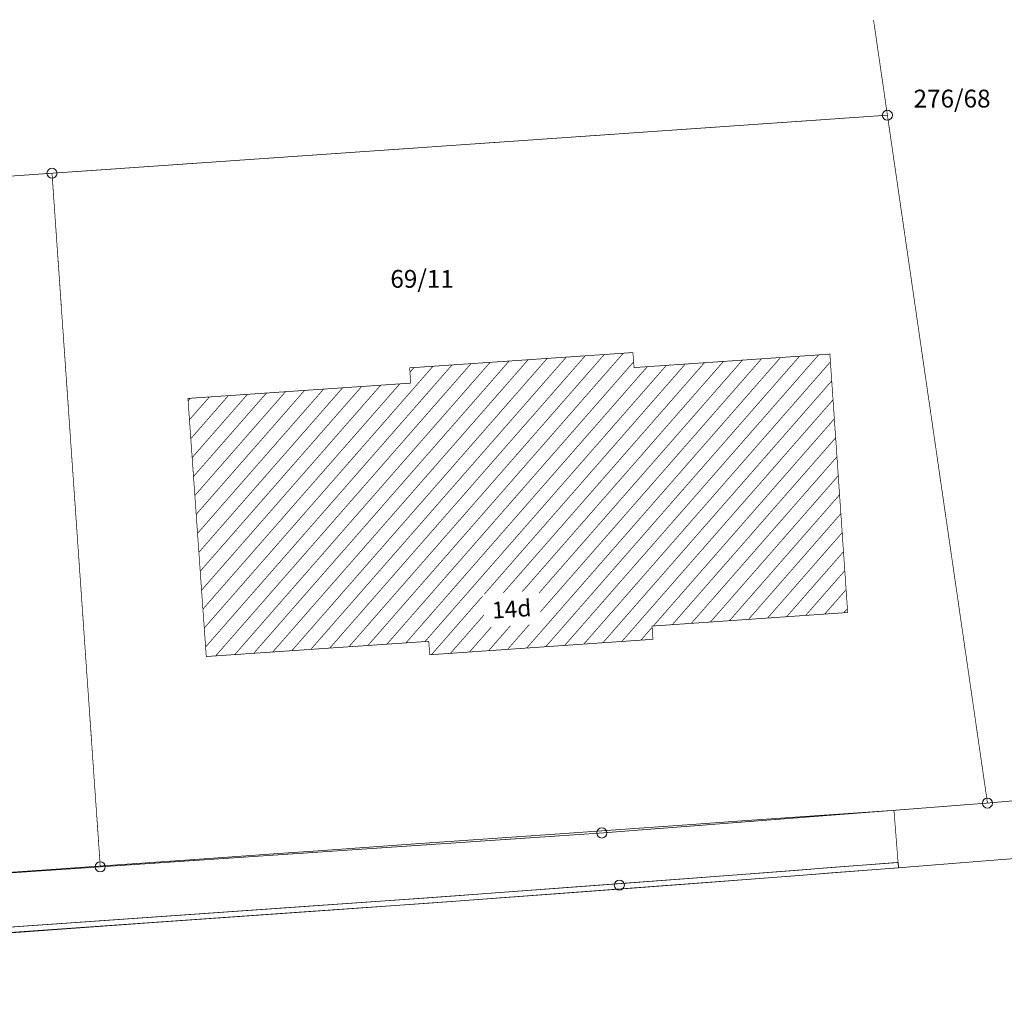
# Model space of a CAD drawing. Units: metres. Extents: x 32424928 to 32425201, y 5537042 to 5537188.
# Drawn here: x 32425127 to 32425163, y 5537152 to 5537188 of the extents above; entities that cross this region are included whole.
import ezdxf

# ---------------------------------------------------------------- set-up
doc = ezdxf.new("R2010")
doc.units = ezdxf.units.M
for name, color, linetype, lineweight in [('Borde', 7, 'Continuous', 20), ('Kataster', 7, 'Continuous', 20), ('neue Linien', 7, 'Continuous', 20), ('Topographie Kataster', 7, 'Continuous', 20)]:
    doc.layers.add(name, color=color, linetype=linetype, lineweight=lineweight)

msp = doc.modelspace()

# ---------------------------------------------------------------- linework, layer by layer
at = {"layer": 'Borde', "color": 7}
msp.add_lwpolyline([(32425098.786, 5537152.211), (32425136.839, 5537154.876), (32425139.329, 5537155.051), (32425141.819, 5537155.231), (32425142.669, 5537155.291), (32425144.309, 5537155.411), (32425146.802, 5537155.594), (32425149.291, 5537155.779), (32425151.782, 5537155.966), (32425154.269, 5537156.156), (32425155.562, 5537156.256), (32425156.759, 5537156.349), (32425159.249, 5537156.541), (32425159.234, 5537156.741), (32425156.744, 5537156.549), (32425155.547, 5537156.456), (32425154.254, 5537156.356), (32425151.766, 5537156.166), (32425149.102, 5537155.966), (32425146.786, 5537155.794), (32425144.297, 5537155.611), (32425142.654, 5537155.491), (32425141.806, 5537155.429), (32425139.314, 5537155.251), (32425136.824, 5537155.076), (32425099.416, 5537152.456)], dxfattribs=at)
at = {"layer": 'Kataster', "color": 7}
for points in [[(32425095.751, 5537188.014, 0.025, 0.025, 0), (32425096.297, 5537180.134, 0.025, 0.025, 0), (32425127.839, 5537182.326, 0.025, 0.025, 0)], [(32425127.839, 5537182.326, 0.025, 0.025, 0), (32425158.839, 5537184.481, 0.025, 0.025, 0), (32425158.324, 5537188.014, 0.025, 0.025, 0)], [(32425095.606, 5537161.769, 0.025, 0.025, 0), (32425100.594, 5537162.126, 0.025, 0.025, 0), (32425101.129, 5537154.651, 0.025, 0.025, 0), (32425129.631, 5537156.576, 0.025, 0.025, 0), (32425127.839, 5537182.326, 0.025, 0.025, 0), (32425096.297, 5537180.134, 0.025, 0.025, 0), (32425094.302, 5537179.994, 0.025, 0.025, 0), (32425095.606, 5537161.769, 0.025, 0.025, 0)], [(32425200.859, 5537161.801, 0.025, 0.025, 0), (32425170.189, 5537159.569, 0.025, 0.025, 0), (32425165.222, 5537159.179, 0.025, 0.025, 0), (32425162.552, 5537158.944, 0.025, 0.025, 0), (32425148.244, 5537157.834, 0.025, 0.025, 0), (32425129.631, 5537156.576, 0.025, 0.025, 0), (32425101.129, 5537154.651, 0.025, 0.025, 0), (32425086.499, 5537153.664, 0.025, 0.025, 0), (32425084.547, 5537153.509, 0.025, 0.025, 0), (32424997.604, 5537146.721, 0.025, 0.025, 0), (32424994.834, 5537146.504, 0.025, 0.025, 0), (32424991.829, 5537146.306, 0.025, 0.025, 0), (32424961.166, 5537144.301, 0.025, 0.025, 0), (32424945.927, 5537144.804, 0.025, 0.025, 0), (32424928.359, 5537146.874, 0.025, 0.025, 0)]]:
    msp.add_lwpolyline(points, format="xyseb", dxfattribs=at)
at = {"layer": 'Kataster', "color": 253}
for points in [[(32425158.454, 5537187.131, 0.025, 0.025, 0), (32425158.324, 5537188.014, 0.025, 0.025, 0)], [(32425158.454, 5537187.131, 0.025, 0.025, 0), (32425158.324, 5537188.014, 0.025, 0.025, 0)], [(32425158.631, 5537185.894, 0.025, 0.025, 0), (32425158.489, 5537186.884, 0.025, 0.025, 0)], [(32425158.631, 5537185.894, 0.025, 0.025, 0), (32425158.489, 5537186.884, 0.025, 0.025, 0)], [(32425158.812, 5537184.656, 0.025, 0.025, 0), (32425158.669, 5537185.646, 0.025, 0.025, 0)], [(32425158.812, 5537184.656, 0.025, 0.025, 0), (32425158.669, 5537185.646, 0.025, 0.025, 0)], [(32425154.027, 5537184.146, 0.025, 0.025, 0), (32425155.024, 5537184.216, 0.025, 0.025, 0)], [(32425154.027, 5537184.146, 0.025, 0.025, 0), (32425155.024, 5537184.216, 0.025, 0.025, 0)], [(32425155.159, 5537184.224, 0.025, 0.025, 0), (32425154.159, 5537184.156, 0.025, 0.025, 0)], [(32425155.159, 5537184.224, 0.025, 0.025, 0), (32425154.159, 5537184.156, 0.025, 0.025, 0)], [(32425155.274, 5537184.234, 0.025, 0.025, 0), (32425156.271, 5537184.301, 0.025, 0.025, 0)], [(32425155.274, 5537184.234, 0.025, 0.025, 0), (32425156.271, 5537184.301, 0.025, 0.025, 0)], [(32425156.404, 5537184.311, 0.025, 0.025, 0), (32425155.407, 5537184.241, 0.025, 0.025, 0)], [(32425156.404, 5537184.311, 0.025, 0.025, 0), (32425155.407, 5537184.241, 0.025, 0.025, 0)], [(32425156.521, 5537184.319, 0.025, 0.025, 0), (32425157.519, 5537184.389, 0.025, 0.025, 0)], [(32425156.521, 5537184.319, 0.025, 0.025, 0), (32425157.519, 5537184.389, 0.025, 0.025, 0)], [(32425157.652, 5537184.399, 0.025, 0.025, 0), (32425156.654, 5537184.329, 0.025, 0.025, 0)], [(32425157.652, 5537184.399, 0.025, 0.025, 0), (32425156.654, 5537184.329, 0.025, 0.025, 0)], [(32425157.769, 5537184.406, 0.025, 0.025, 0), (32425158.766, 5537184.476, 0.025, 0.025, 0)], [(32425157.769, 5537184.406, 0.025, 0.025, 0), (32425158.766, 5537184.476, 0.025, 0.025, 0)], [(32425158.847, 5537184.421, 0.025, 0.025, 0), (32425158.839, 5537184.481, 0.025, 0.025, 0), (32425157.902, 5537184.416, 0.025, 0.025, 0)], [(32425158.847, 5537184.421, 0.025, 0.025, 0), (32425158.839, 5537184.481, 0.025, 0.025, 0), (32425157.902, 5537184.416, 0.025, 0.025, 0)], [(32425159.027, 5537183.184, 0.025, 0.025, 0), (32425158.881, 5537184.174, 0.025, 0.025, 0)], [(32425159.027, 5537183.184, 0.025, 0.025, 0), (32425158.881, 5537184.174, 0.025, 0.025, 0)], [(32425148.924, 5537183.791, 0.025, 0.025, 0), (32425147.924, 5537183.721, 0.025, 0.025, 0)], [(32425148.924, 5537183.791, 0.025, 0.025, 0), (32425147.924, 5537183.721, 0.025, 0.025, 0)], [(32425149.039, 5537183.799, 0.025, 0.025, 0), (32425150.036, 5537183.869, 0.025, 0.025, 0)], [(32425149.039, 5537183.799, 0.025, 0.025, 0), (32425150.036, 5537183.869, 0.025, 0.025, 0)], [(32425150.169, 5537183.879, 0.025, 0.025, 0), (32425149.172, 5537183.809, 0.025, 0.025, 0)], [(32425150.169, 5537183.879, 0.025, 0.025, 0), (32425149.172, 5537183.809, 0.025, 0.025, 0)], [(32425150.286, 5537183.886, 0.025, 0.025, 0), (32425151.284, 5537183.956, 0.025, 0.025, 0)], [(32425150.286, 5537183.886, 0.025, 0.025, 0), (32425151.284, 5537183.956, 0.025, 0.025, 0)], [(32425151.416, 5537183.964, 0.025, 0.025, 0), (32425150.419, 5537183.896, 0.025, 0.025, 0)], [(32425151.416, 5537183.964, 0.025, 0.025, 0), (32425150.419, 5537183.896, 0.025, 0.025, 0)], [(32425151.534, 5537183.974, 0.025, 0.025, 0), (32425152.532, 5537184.041, 0.025, 0.025, 0)], [(32425151.534, 5537183.974, 0.025, 0.025, 0), (32425152.532, 5537184.041, 0.025, 0.025, 0)], [(32425152.664, 5537184.051, 0.025, 0.025, 0), (32425151.666, 5537183.981, 0.025, 0.025, 0)], [(32425152.664, 5537184.051, 0.025, 0.025, 0), (32425151.666, 5537183.981, 0.025, 0.025, 0)], [(32425152.779, 5537184.059, 0.025, 0.025, 0), (32425153.777, 5537184.129, 0.025, 0.025, 0)], [(32425152.779, 5537184.059, 0.025, 0.025, 0), (32425153.777, 5537184.129, 0.025, 0.025, 0)], [(32425153.911, 5537184.139, 0.025, 0.025, 0), (32425152.914, 5537184.069, 0.025, 0.025, 0)], [(32425153.911, 5537184.139, 0.025, 0.025, 0), (32425152.914, 5537184.069, 0.025, 0.025, 0)], [(32425142.804, 5537183.366, 0.025, 0.025, 0), (32425143.802, 5537183.436, 0.025, 0.025, 0)], [(32425142.804, 5537183.366, 0.025, 0.025, 0), (32425143.802, 5537183.436, 0.025, 0.025, 0)], [(32425143.934, 5537183.444, 0.025, 0.025, 0), (32425142.937, 5537183.376, 0.025, 0.025, 0)], [(32425143.934, 5537183.444, 0.025, 0.025, 0), (32425142.937, 5537183.376, 0.025, 0.025, 0)], [(32425144.052, 5537183.454, 0.025, 0.025, 0), (32425145.049, 5537183.521, 0.025, 0.025, 0)], [(32425144.052, 5537183.454, 0.025, 0.025, 0), (32425145.049, 5537183.521, 0.025, 0.025, 0)], [(32425145.181, 5537183.531, 0.025, 0.025, 0), (32425144.184, 5537183.461, 0.025, 0.025, 0)], [(32425145.181, 5537183.531, 0.025, 0.025, 0), (32425144.184, 5537183.461, 0.025, 0.025, 0)], [(32425145.299, 5537183.539, 0.025, 0.025, 0), (32425146.297, 5537183.609, 0.025, 0.025, 0)], [(32425145.299, 5537183.539, 0.025, 0.025, 0), (32425146.297, 5537183.609, 0.025, 0.025, 0)], [(32425146.429, 5537183.619, 0.025, 0.025, 0), (32425145.431, 5537183.549, 0.025, 0.025, 0)], [(32425146.429, 5537183.619, 0.025, 0.025, 0), (32425145.431, 5537183.549, 0.025, 0.025, 0)], [(32425146.544, 5537183.626, 0.025, 0.025, 0), (32425147.541, 5537183.696, 0.025, 0.025, 0)], [(32425146.544, 5537183.626, 0.025, 0.025, 0), (32425147.541, 5537183.696, 0.025, 0.025, 0)], [(32425147.677, 5537183.704, 0.025, 0.025, 0), (32425146.679, 5537183.636, 0.025, 0.025, 0)], [(32425147.677, 5537183.704, 0.025, 0.025, 0), (32425146.679, 5537183.636, 0.025, 0.025, 0)], [(32425147.791, 5537183.714, 0.025, 0.025, 0), (32425148.789, 5537183.781, 0.025, 0.025, 0)], [(32425147.791, 5537183.714, 0.025, 0.025, 0), (32425148.789, 5537183.781, 0.025, 0.025, 0)], [(32425137.817, 5537183.019, 0.025, 0.025, 0), (32425138.814, 5537183.089, 0.025, 0.025, 0)], [(32425137.817, 5537183.019, 0.025, 0.025, 0), (32425138.814, 5537183.089, 0.025, 0.025, 0)], [(32425138.946, 5537183.099, 0.025, 0.025, 0), (32425137.949, 5537183.029, 0.025, 0.025, 0)], [(32425138.946, 5537183.099, 0.025, 0.025, 0), (32425137.949, 5537183.029, 0.025, 0.025, 0)], [(32425139.064, 5537183.106, 0.025, 0.025, 0), (32425140.062, 5537183.176, 0.025, 0.025, 0)], [(32425139.064, 5537183.106, 0.025, 0.025, 0), (32425140.062, 5537183.176, 0.025, 0.025, 0)], [(32425140.194, 5537183.184, 0.025, 0.025, 0), (32425139.196, 5537183.116, 0.025, 0.025, 0)], [(32425140.194, 5537183.184, 0.025, 0.025, 0), (32425139.196, 5537183.116, 0.025, 0.025, 0)], [(32425140.309, 5537183.194, 0.025, 0.025, 0), (32425141.306, 5537183.261, 0.025, 0.025, 0)], [(32425140.309, 5537183.194, 0.025, 0.025, 0), (32425141.306, 5537183.261, 0.025, 0.025, 0)], [(32425141.442, 5537183.271, 0.025, 0.025, 0), (32425140.444, 5537183.201, 0.025, 0.025, 0)], [(32425141.442, 5537183.271, 0.025, 0.025, 0), (32425140.444, 5537183.201, 0.025, 0.025, 0)], [(32425141.556, 5537183.279, 0.025, 0.025, 0), (32425142.554, 5537183.349, 0.025, 0.025, 0)], [(32425141.556, 5537183.279, 0.025, 0.025, 0), (32425142.554, 5537183.349, 0.025, 0.025, 0)], [(32425142.689, 5537183.359, 0.025, 0.025, 0), (32425141.692, 5537183.289, 0.025, 0.025, 0)], [(32425142.689, 5537183.359, 0.025, 0.025, 0), (32425141.692, 5537183.289, 0.025, 0.025, 0)], [(32425132.829, 5537182.674, 0.025, 0.025, 0), (32425133.826, 5537182.741, 0.025, 0.025, 0)], [(32425132.829, 5537182.674, 0.025, 0.025, 0), (32425133.826, 5537182.741, 0.025, 0.025, 0)], [(32425133.959, 5537182.751, 0.025, 0.025, 0), (32425132.962, 5537182.681, 0.025, 0.025, 0)], [(32425133.959, 5537182.751, 0.025, 0.025, 0), (32425132.962, 5537182.681, 0.025, 0.025, 0)], [(32425134.074, 5537182.759, 0.025, 0.025, 0), (32425135.071, 5537182.829, 0.025, 0.025, 0)], [(32425134.074, 5537182.759, 0.025, 0.025, 0), (32425135.071, 5537182.829, 0.025, 0.025, 0)], [(32425135.207, 5537182.839, 0.025, 0.025, 0), (32425134.209, 5537182.769, 0.025, 0.025, 0)], [(32425135.207, 5537182.839, 0.025, 0.025, 0), (32425134.209, 5537182.769, 0.025, 0.025, 0)], [(32425135.321, 5537182.846, 0.025, 0.025, 0), (32425136.319, 5537182.916, 0.025, 0.025, 0)], [(32425135.321, 5537182.846, 0.025, 0.025, 0), (32425136.319, 5537182.916, 0.025, 0.025, 0)], [(32425136.454, 5537182.924, 0.025, 0.025, 0), (32425135.457, 5537182.856, 0.025, 0.025, 0)], [(32425136.454, 5537182.924, 0.025, 0.025, 0), (32425135.457, 5537182.856, 0.025, 0.025, 0)], [(32425136.569, 5537182.934, 0.025, 0.025, 0), (32425137.567, 5537183.001, 0.025, 0.025, 0)], [(32425136.569, 5537182.934, 0.025, 0.025, 0), (32425137.567, 5537183.001, 0.025, 0.025, 0)], [(32425137.699, 5537183.011, 0.025, 0.025, 0), (32425136.701, 5537182.941, 0.025, 0.025, 0)], [(32425137.699, 5537183.011, 0.025, 0.025, 0), (32425136.701, 5537182.941, 0.025, 0.025, 0)], [(32425159.207, 5537181.946, 0.025, 0.025, 0), (32425159.062, 5537182.936, 0.025, 0.025, 0)], [(32425159.207, 5537181.946, 0.025, 0.025, 0), (32425159.062, 5537182.936, 0.025, 0.025, 0)], [(32425127.839, 5537182.326, 0.025, 0.025, 0), (32425126.841, 5537182.256, 0.025, 0.025, 0)], [(32425127.839, 5537182.326, 0.025, 0.025, 0), (32425126.841, 5537182.256, 0.025, 0.025, 0)], [(32425127.722, 5537182.316, 0.025, 0.025, 0), (32425127.839, 5537182.326, 0.025, 0.025, 0), (32425128.837, 5537182.396, 0.025, 0.025, 0)], [(32425127.722, 5537182.316, 0.025, 0.025, 0), (32425127.839, 5537182.326, 0.025, 0.025, 0)], [(32425127.839, 5537182.326, 0.025, 0.025, 0), (32425128.837, 5537182.396, 0.025, 0.025, 0)], [(32425127.841, 5537182.314, 0.025, 0.025, 0), (32425127.839, 5537182.326, 0.025, 0.025, 0)], [(32425127.841, 5537182.314, 0.025, 0.025, 0), (32425127.839, 5537182.326, 0.025, 0.025, 0)], [(32425128.972, 5537182.404, 0.025, 0.025, 0), (32425127.974, 5537182.336, 0.025, 0.025, 0)], [(32425128.972, 5537182.404, 0.025, 0.025, 0), (32425127.974, 5537182.336, 0.025, 0.025, 0)], [(32425129.087, 5537182.411, 0.025, 0.025, 0), (32425130.084, 5537182.481, 0.025, 0.025, 0)], [(32425129.087, 5537182.411, 0.025, 0.025, 0), (32425130.084, 5537182.481, 0.025, 0.025, 0)], [(32425130.219, 5537182.491, 0.025, 0.025, 0), (32425129.222, 5537182.421, 0.025, 0.025, 0)], [(32425130.219, 5537182.491, 0.025, 0.025, 0), (32425129.222, 5537182.421, 0.025, 0.025, 0)], [(32425130.334, 5537182.499, 0.025, 0.025, 0), (32425131.332, 5537182.569, 0.025, 0.025, 0)], [(32425130.334, 5537182.499, 0.025, 0.025, 0), (32425131.332, 5537182.569, 0.025, 0.025, 0)], [(32425131.464, 5537182.579, 0.025, 0.025, 0), (32425130.466, 5537182.509, 0.025, 0.025, 0)], [(32425131.464, 5537182.579, 0.025, 0.025, 0), (32425130.466, 5537182.509, 0.025, 0.025, 0)], [(32425131.582, 5537182.586, 0.025, 0.025, 0), (32425132.579, 5537182.656, 0.025, 0.025, 0)], [(32425131.582, 5537182.586, 0.025, 0.025, 0), (32425132.579, 5537182.656, 0.025, 0.025, 0)], [(32425132.712, 5537182.664, 0.025, 0.025, 0), (32425131.714, 5537182.596, 0.025, 0.025, 0)], [(32425132.712, 5537182.664, 0.025, 0.025, 0), (32425131.714, 5537182.596, 0.025, 0.025, 0)], [(32425126.474, 5537182.231, 0.025, 0.025, 0), (32425127.472, 5537182.301, 0.025, 0.025, 0)], [(32425126.474, 5537182.231, 0.025, 0.025, 0), (32425127.472, 5537182.301, 0.025, 0.025, 0)], [(32425127.849, 5537182.209, 0.025, 0.025, 0), (32425127.916, 5537181.211, 0.025, 0.025, 0)], [(32425127.849, 5537182.209, 0.025, 0.025, 0), (32425127.916, 5537181.211, 0.025, 0.025, 0)], [(32425127.927, 5537181.066, 0.025, 0.025, 0), (32425127.859, 5537182.064, 0.025, 0.025, 0)], [(32425127.927, 5537181.066, 0.025, 0.025, 0), (32425127.859, 5537182.064, 0.025, 0.025, 0)], [(32425159.387, 5537180.709, 0.025, 0.025, 0), (32425159.242, 5537181.699, 0.025, 0.025, 0)], [(32425159.387, 5537180.709, 0.025, 0.025, 0), (32425159.242, 5537181.699, 0.025, 0.025, 0)], [(32425127.934, 5537180.964, 0.025, 0.025, 0), (32425128.004, 5537179.966, 0.025, 0.025, 0)], [(32425127.934, 5537180.964, 0.025, 0.025, 0), (32425128.004, 5537179.966, 0.025, 0.025, 0)], [(32425128.014, 5537179.819, 0.025, 0.025, 0), (32425127.944, 5537180.816, 0.025, 0.025, 0)], [(32425128.014, 5537179.819, 0.025, 0.025, 0), (32425127.944, 5537180.816, 0.025, 0.025, 0)], [(32425159.567, 5537179.474, 0.025, 0.025, 0), (32425159.422, 5537180.461, 0.025, 0.025, 0)], [(32425159.567, 5537179.474, 0.025, 0.025, 0), (32425159.422, 5537180.461, 0.025, 0.025, 0)], [(32425128.021, 5537179.716, 0.025, 0.025, 0), (32425128.091, 5537178.719, 0.025, 0.025, 0)], [(32425128.021, 5537179.716, 0.025, 0.025, 0), (32425128.091, 5537178.719, 0.025, 0.025, 0)], [(32425128.102, 5537178.574, 0.025, 0.025, 0), (32425128.032, 5537179.571, 0.025, 0.025, 0)], [(32425128.102, 5537178.574, 0.025, 0.025, 0), (32425128.032, 5537179.571, 0.025, 0.025, 0)], [(32425159.747, 5537178.236, 0.025, 0.025, 0), (32425159.602, 5537179.226, 0.025, 0.025, 0)], [(32425159.747, 5537178.236, 0.025, 0.025, 0), (32425159.602, 5537179.226, 0.025, 0.025, 0)], [(32425128.109, 5537178.469, 0.025, 0.025, 0), (32425128.177, 5537177.471, 0.025, 0.025, 0)], [(32425128.109, 5537178.469, 0.025, 0.025, 0), (32425128.177, 5537177.471, 0.025, 0.025, 0)], [(32425128.189, 5537177.326, 0.025, 0.025, 0), (32425128.119, 5537178.324, 0.025, 0.025, 0)], [(32425128.189, 5537177.326, 0.025, 0.025, 0), (32425128.119, 5537178.324, 0.025, 0.025, 0)], [(32425159.927, 5537176.999, 0.025, 0.025, 0), (32425159.782, 5537177.989, 0.025, 0.025, 0)], [(32425159.927, 5537176.999, 0.025, 0.025, 0), (32425159.782, 5537177.989, 0.025, 0.025, 0)], [(32425128.194, 5537177.221, 0.025, 0.025, 0), (32425128.264, 5537176.224, 0.025, 0.025, 0)], [(32425128.194, 5537177.221, 0.025, 0.025, 0), (32425128.264, 5537176.224, 0.025, 0.025, 0)], [(32425128.274, 5537176.079, 0.025, 0.025, 0), (32425128.204, 5537177.076, 0.025, 0.025, 0)], [(32425128.274, 5537176.079, 0.025, 0.025, 0), (32425128.204, 5537177.076, 0.025, 0.025, 0)], [(32425160.106, 5537175.761, 0.025, 0.025, 0), (32425159.962, 5537176.751, 0.025, 0.025, 0)], [(32425160.106, 5537175.761, 0.025, 0.025, 0), (32425159.962, 5537176.751, 0.025, 0.025, 0)], [(32425128.282, 5537175.974, 0.025, 0.025, 0), (32425128.352, 5537174.976, 0.025, 0.025, 0)], [(32425128.282, 5537175.974, 0.025, 0.025, 0), (32425128.352, 5537174.976, 0.025, 0.025, 0)], [(32425128.361, 5537174.831, 0.025, 0.025, 0), (32425128.291, 5537175.829, 0.025, 0.025, 0)], [(32425128.361, 5537174.831, 0.025, 0.025, 0), (32425128.291, 5537175.829, 0.025, 0.025, 0)], [(32425160.286, 5537174.524, 0.025, 0.025, 0), (32425160.141, 5537175.514, 0.025, 0.025, 0)], [(32425160.286, 5537174.524, 0.025, 0.025, 0), (32425160.141, 5537175.514, 0.025, 0.025, 0)], [(32425128.369, 5537174.729, 0.025, 0.025, 0), (32425128.439, 5537173.731, 0.025, 0.025, 0)], [(32425128.369, 5537174.729, 0.025, 0.025, 0), (32425128.439, 5537173.731, 0.025, 0.025, 0)], [(32425128.449, 5537173.584, 0.025, 0.025, 0), (32425128.379, 5537174.584, 0.025, 0.025, 0)], [(32425128.449, 5537173.584, 0.025, 0.025, 0), (32425128.379, 5537174.584, 0.025, 0.025, 0)], [(32425160.466, 5537173.289, 0.025, 0.025, 0), (32425160.321, 5537174.276, 0.025, 0.025, 0)], [(32425160.466, 5537173.289, 0.025, 0.025, 0), (32425160.321, 5537174.276, 0.025, 0.025, 0)], [(32425128.454, 5537173.481, 0.025, 0.025, 0), (32425128.524, 5537172.484, 0.025, 0.025, 0)], [(32425128.454, 5537173.481, 0.025, 0.025, 0), (32425128.524, 5537172.484, 0.025, 0.025, 0)], [(32425128.534, 5537172.339, 0.025, 0.025, 0), (32425128.466, 5537173.336, 0.025, 0.025, 0)], [(32425128.534, 5537172.339, 0.025, 0.025, 0), (32425128.466, 5537173.336, 0.025, 0.025, 0)], [(32425160.646, 5537172.051, 0.025, 0.025, 0), (32425160.501, 5537173.041, 0.025, 0.025, 0)], [(32425160.646, 5537172.051, 0.025, 0.025, 0), (32425160.501, 5537173.041, 0.025, 0.025, 0)], [(32425128.541, 5537172.234, 0.025, 0.025, 0), (32425128.611, 5537171.236, 0.025, 0.025, 0)], [(32425128.541, 5537172.234, 0.025, 0.025, 0), (32425128.611, 5537171.236, 0.025, 0.025, 0)], [(32425128.622, 5537171.091, 0.025, 0.025, 0), (32425128.552, 5537172.089, 0.025, 0.025, 0)], [(32425128.622, 5537171.091, 0.025, 0.025, 0), (32425128.552, 5537172.089, 0.025, 0.025, 0)], [(32425160.824, 5537170.814, 0.025, 0.025, 0), (32425160.681, 5537171.804, 0.025, 0.025, 0)], [(32425160.824, 5537170.814, 0.025, 0.025, 0), (32425160.681, 5537171.804, 0.025, 0.025, 0)], [(32425128.629, 5537170.986, 0.025, 0.025, 0), (32425128.699, 5537169.989, 0.025, 0.025, 0)], [(32425128.629, 5537170.986, 0.025, 0.025, 0), (32425128.699, 5537169.989, 0.025, 0.025, 0)], [(32425128.709, 5537169.844, 0.025, 0.025, 0), (32425128.639, 5537170.841, 0.025, 0.025, 0)], [(32425128.709, 5537169.844, 0.025, 0.025, 0), (32425128.639, 5537170.841, 0.025, 0.025, 0)], [(32425161.004, 5537169.576, 0.025, 0.025, 0), (32425160.861, 5537170.566, 0.025, 0.025, 0)], [(32425161.004, 5537169.576, 0.025, 0.025, 0), (32425160.861, 5537170.566, 0.025, 0.025, 0)], [(32425128.716, 5537169.739, 0.025, 0.025, 0), (32425128.784, 5537168.741, 0.025, 0.025, 0)], [(32425128.716, 5537169.739, 0.025, 0.025, 0), (32425128.784, 5537168.741, 0.025, 0.025, 0)], [(32425128.794, 5537168.596, 0.025, 0.025, 0), (32425128.727, 5537169.594, 0.025, 0.025, 0)], [(32425128.794, 5537168.596, 0.025, 0.025, 0), (32425128.727, 5537169.594, 0.025, 0.025, 0)], [(32425161.184, 5537168.339, 0.025, 0.025, 0), (32425161.041, 5537169.329, 0.025, 0.025, 0)], [(32425161.184, 5537168.339, 0.025, 0.025, 0), (32425161.041, 5537169.329, 0.025, 0.025, 0)], [(32425128.802, 5537168.494, 0.025, 0.025, 0), (32425128.872, 5537167.496, 0.025, 0.025, 0)], [(32425128.802, 5537168.494, 0.025, 0.025, 0), (32425128.872, 5537167.496, 0.025, 0.025, 0)], [(32425128.881, 5537167.349, 0.025, 0.025, 0), (32425128.812, 5537168.349, 0.025, 0.025, 0)], [(32425128.881, 5537167.349, 0.025, 0.025, 0), (32425128.812, 5537168.349, 0.025, 0.025, 0)], [(32425161.364, 5537167.104, 0.025, 0.025, 0), (32425161.222, 5537168.091, 0.025, 0.025, 0)], [(32425161.364, 5537167.104, 0.025, 0.025, 0), (32425161.222, 5537168.091, 0.025, 0.025, 0)], [(32425128.889, 5537167.246, 0.025, 0.025, 0), (32425128.959, 5537166.249, 0.025, 0.025, 0)], [(32425128.889, 5537167.246, 0.025, 0.025, 0), (32425128.959, 5537166.249, 0.025, 0.025, 0)], [(32425128.969, 5537166.104, 0.025, 0.025, 0), (32425128.899, 5537167.101, 0.025, 0.025, 0)], [(32425128.969, 5537166.104, 0.025, 0.025, 0), (32425128.899, 5537167.101, 0.025, 0.025, 0)], [(32425161.544, 5537165.866, 0.025, 0.025, 0), (32425161.402, 5537166.856, 0.025, 0.025, 0)], [(32425161.544, 5537165.866, 0.025, 0.025, 0), (32425161.402, 5537166.856, 0.025, 0.025, 0)], [(32425128.977, 5537165.999, 0.025, 0.025, 0), (32425129.044, 5537165.001, 0.025, 0.025, 0)], [(32425128.977, 5537165.999, 0.025, 0.025, 0), (32425129.044, 5537165.001, 0.025, 0.025, 0)], [(32425129.054, 5537164.856, 0.025, 0.025, 0), (32425128.986, 5537165.854, 0.025, 0.025, 0)], [(32425129.054, 5537164.856, 0.025, 0.025, 0), (32425128.986, 5537165.854, 0.025, 0.025, 0)], [(32425161.724, 5537164.629, 0.025, 0.025, 0), (32425161.582, 5537165.619, 0.025, 0.025, 0)], [(32425161.724, 5537164.629, 0.025, 0.025, 0), (32425161.582, 5537165.619, 0.025, 0.025, 0)], [(32425129.062, 5537164.751, 0.025, 0.025, 0), (32425129.131, 5537163.754, 0.025, 0.025, 0)], [(32425129.062, 5537164.751, 0.025, 0.025, 0), (32425129.131, 5537163.754, 0.025, 0.025, 0)], [(32425129.141, 5537163.609, 0.025, 0.025, 0), (32425129.071, 5537164.606, 0.025, 0.025, 0)], [(32425129.141, 5537163.609, 0.025, 0.025, 0), (32425129.071, 5537164.606, 0.025, 0.025, 0)], [(32425161.904, 5537163.391, 0.025, 0.025, 0), (32425161.762, 5537164.381, 0.025, 0.025, 0)], [(32425161.904, 5537163.391, 0.025, 0.025, 0), (32425161.762, 5537164.381, 0.025, 0.025, 0)], [(32425129.149, 5537163.504, 0.025, 0.025, 0), (32425129.219, 5537162.506, 0.025, 0.025, 0)], [(32425129.149, 5537163.504, 0.025, 0.025, 0), (32425129.219, 5537162.506, 0.025, 0.025, 0)], [(32425129.229, 5537162.361, 0.025, 0.025, 0), (32425129.159, 5537163.359, 0.025, 0.025, 0)], [(32425129.229, 5537162.361, 0.025, 0.025, 0), (32425129.159, 5537163.359, 0.025, 0.025, 0)], [(32425162.084, 5537162.154, 0.025, 0.025, 0), (32425161.942, 5537163.144, 0.025, 0.025, 0)], [(32425162.084, 5537162.154, 0.025, 0.025, 0), (32425161.942, 5537163.144, 0.025, 0.025, 0)], [(32425129.236, 5537162.259, 0.025, 0.025, 0), (32425129.304, 5537161.261, 0.025, 0.025, 0)], [(32425129.236, 5537162.259, 0.025, 0.025, 0), (32425129.304, 5537161.261, 0.025, 0.025, 0)], [(32425129.317, 5537161.116, 0.025, 0.025, 0), (32425129.247, 5537162.114, 0.025, 0.025, 0)], [(32425129.317, 5537161.116, 0.025, 0.025, 0), (32425129.247, 5537162.114, 0.025, 0.025, 0)], [(32425162.264, 5537160.919, 0.025, 0.025, 0), (32425162.119, 5537161.906, 0.025, 0.025, 0)], [(32425162.264, 5537160.919, 0.025, 0.025, 0), (32425162.119, 5537161.906, 0.025, 0.025, 0)], [(32425200.859, 5537161.801, 0.025, 0.025, 0), (32425170.189, 5537159.569, 0.025, 0.025, 0), (32425165.222, 5537159.179, 0.025, 0.025, 0), (32425162.552, 5537158.944, 0.025, 0.025, 0), (32425148.244, 5537157.834, 0.025, 0.025, 0), (32425129.631, 5537156.576, 0.025, 0.025, 0), (32425101.129, 5537154.651, 0.025, 0.025, 0), (32425086.499, 5537153.664, 0.025, 0.025, 0), (32425084.547, 5537153.509, 0.025, 0.025, 0), (32424997.604, 5537146.721, 0.025, 0.025, 0), (32424994.834, 5537146.504, 0.025, 0.025, 0), (32424991.829, 5537146.306, 0.025, 0.025, 0)], [(32425129.321, 5537161.011, 0.025, 0.025, 0), (32425129.391, 5537160.014, 0.025, 0.025, 0)], [(32425129.321, 5537161.011, 0.025, 0.025, 0), (32425129.391, 5537160.014, 0.025, 0.025, 0)], [(32425129.402, 5537159.869, 0.025, 0.025, 0), (32425129.332, 5537160.866, 0.025, 0.025, 0)], [(32425129.402, 5537159.869, 0.025, 0.025, 0), (32425129.332, 5537160.866, 0.025, 0.025, 0)], [(32425162.444, 5537159.681, 0.025, 0.025, 0), (32425162.299, 5537160.671, 0.025, 0.025, 0)], [(32425162.444, 5537159.681, 0.025, 0.025, 0), (32425162.299, 5537160.671, 0.025, 0.025, 0)], [(32425129.409, 5537159.764, 0.025, 0.025, 0), (32425129.479, 5537158.766, 0.025, 0.025, 0)], [(32425129.409, 5537159.764, 0.025, 0.025, 0), (32425129.479, 5537158.766, 0.025, 0.025, 0)], [(32425129.489, 5537158.621, 0.025, 0.025, 0), (32425129.419, 5537159.619, 0.025, 0.025, 0)], [(32425129.489, 5537158.621, 0.025, 0.025, 0), (32425129.419, 5537159.619, 0.025, 0.025, 0)], [(32425162.047, 5537158.904, 0.025, 0.025, 0), (32425162.552, 5537158.944, 0.025, 0.025, 0), (32425162.479, 5537159.434, 0.025, 0.025, 0)], [(32425162.047, 5537158.904, 0.025, 0.025, 0), (32425162.552, 5537158.944, 0.025, 0.025, 0), (32425162.479, 5537159.434, 0.025, 0.025, 0)], [(32425157.062, 5537158.519, 0.025, 0.025, 0), (32425158.059, 5537158.596, 0.025, 0.025, 0)], [(32425157.062, 5537158.519, 0.025, 0.025, 0), (32425158.059, 5537158.596, 0.025, 0.025, 0)], [(32425158.309, 5537158.614, 0.025, 0.025, 0), (32425159.306, 5537158.691, 0.025, 0.025, 0)], [(32425158.309, 5537158.614, 0.025, 0.025, 0), (32425159.306, 5537158.691, 0.025, 0.025, 0)], [(32425159.554, 5537158.711, 0.025, 0.025, 0), (32425160.552, 5537158.789, 0.025, 0.025, 0)], [(32425159.554, 5537158.711, 0.025, 0.025, 0), (32425160.552, 5537158.789, 0.025, 0.025, 0)], [(32425160.802, 5537158.809, 0.025, 0.025, 0), (32425161.799, 5537158.886, 0.025, 0.025, 0)], [(32425160.802, 5537158.809, 0.025, 0.025, 0), (32425161.799, 5537158.886, 0.025, 0.025, 0)], [(32425129.497, 5537158.516, 0.025, 0.025, 0), (32425129.567, 5537157.519, 0.025, 0.025, 0)], [(32425129.497, 5537158.516, 0.025, 0.025, 0), (32425129.567, 5537157.519, 0.025, 0.025, 0)], [(32425129.576, 5537157.374, 0.025, 0.025, 0), (32425129.506, 5537158.371, 0.025, 0.025, 0)], [(32425129.576, 5537157.374, 0.025, 0.025, 0), (32425129.506, 5537158.371, 0.025, 0.025, 0)], [(32425153.324, 5537158.229, 0.025, 0.025, 0), (32425154.321, 5537158.306, 0.025, 0.025, 0)], [(32425153.324, 5537158.229, 0.025, 0.025, 0), (32425154.321, 5537158.306, 0.025, 0.025, 0)], [(32425154.569, 5537158.324, 0.025, 0.025, 0), (32425155.567, 5537158.401, 0.025, 0.025, 0)], [(32425154.569, 5537158.324, 0.025, 0.025, 0), (32425155.567, 5537158.401, 0.025, 0.025, 0)], [(32425155.817, 5537158.421, 0.025, 0.025, 0), (32425156.814, 5537158.499, 0.025, 0.025, 0)], [(32425155.817, 5537158.421, 0.025, 0.025, 0), (32425156.814, 5537158.499, 0.025, 0.025, 0)], [(32425148.339, 5537157.841, 0.025, 0.025, 0), (32425149.337, 5537157.919, 0.025, 0.025, 0)], [(32425148.339, 5537157.841, 0.025, 0.025, 0), (32425149.337, 5537157.919, 0.025, 0.025, 0)], [(32425149.584, 5537157.939, 0.025, 0.025, 0), (32425150.582, 5537158.016, 0.025, 0.025, 0)], [(32425149.584, 5537157.939, 0.025, 0.025, 0), (32425150.582, 5537158.016, 0.025, 0.025, 0)], [(32425150.832, 5537158.034, 0.025, 0.025, 0), (32425151.829, 5537158.111, 0.025, 0.025, 0)], [(32425150.832, 5537158.034, 0.025, 0.025, 0), (32425151.829, 5537158.111, 0.025, 0.025, 0)], [(32425152.076, 5537158.131, 0.025, 0.025, 0), (32425153.074, 5537158.209, 0.025, 0.025, 0)], [(32425152.076, 5537158.131, 0.025, 0.025, 0), (32425153.074, 5537158.209, 0.025, 0.025, 0)], [(32425142.102, 5537157.419, 0.025, 0.025, 0), (32425143.102, 5537157.486, 0.025, 0.025, 0)], [(32425142.102, 5537157.419, 0.025, 0.025, 0), (32425143.102, 5537157.486, 0.025, 0.025, 0)], [(32425143.349, 5537157.504, 0.025, 0.025, 0), (32425144.347, 5537157.571, 0.025, 0.025, 0)], [(32425143.349, 5537157.504, 0.025, 0.025, 0), (32425144.347, 5537157.571, 0.025, 0.025, 0)], [(32425144.597, 5537157.586, 0.025, 0.025, 0), (32425145.594, 5537157.654, 0.025, 0.025, 0)], [(32425144.597, 5537157.586, 0.025, 0.025, 0), (32425145.594, 5537157.654, 0.025, 0.025, 0)], [(32425145.844, 5537157.671, 0.025, 0.025, 0), (32425146.841, 5537157.739, 0.025, 0.025, 0)], [(32425145.844, 5537157.671, 0.025, 0.025, 0), (32425146.841, 5537157.739, 0.025, 0.025, 0)], [(32425147.091, 5537157.756, 0.025, 0.025, 0), (32425148.089, 5537157.824, 0.025, 0.025, 0)], [(32425147.091, 5537157.756, 0.025, 0.025, 0), (32425148.089, 5537157.824, 0.025, 0.025, 0)], [(32425129.181, 5537156.546, 0.025, 0.025, 0), (32425129.631, 5537156.576, 0.025, 0.025, 0), (32425129.594, 5537157.124, 0.025, 0.025, 0)], [(32425129.181, 5537156.546, 0.025, 0.025, 0), (32425129.631, 5537156.576, 0.025, 0.025, 0), (32425129.594, 5537157.124, 0.025, 0.025, 0)], [(32425129.584, 5537157.271, 0.025, 0.025, 0), (32425129.631, 5537156.576, 0.025, 0.025, 0), (32425130.629, 5537156.644, 0.025, 0.025, 0)], [(32425129.584, 5537157.271, 0.025, 0.025, 0), (32425129.631, 5537156.576, 0.025, 0.025, 0)], [(32425137.114, 5537157.081, 0.025, 0.025, 0), (32425138.111, 5537157.149, 0.025, 0.025, 0)], [(32425137.114, 5537157.081, 0.025, 0.025, 0), (32425138.111, 5537157.149, 0.025, 0.025, 0)], [(32425138.361, 5537157.166, 0.025, 0.025, 0), (32425139.359, 5537157.234, 0.025, 0.025, 0)], [(32425138.361, 5537157.166, 0.025, 0.025, 0), (32425139.359, 5537157.234, 0.025, 0.025, 0)], [(32425139.609, 5537157.251, 0.025, 0.025, 0), (32425140.606, 5537157.319, 0.025, 0.025, 0)], [(32425139.609, 5537157.251, 0.025, 0.025, 0), (32425140.606, 5537157.319, 0.025, 0.025, 0)], [(32425140.856, 5537157.334, 0.025, 0.025, 0), (32425141.854, 5537157.401, 0.025, 0.025, 0)], [(32425140.856, 5537157.334, 0.025, 0.025, 0), (32425141.854, 5537157.401, 0.025, 0.025, 0)], [(32425132.126, 5537156.746, 0.025, 0.025, 0), (32425133.124, 5537156.814, 0.025, 0.025, 0)], [(32425132.126, 5537156.746, 0.025, 0.025, 0), (32425133.124, 5537156.814, 0.025, 0.025, 0)], [(32425133.372, 5537156.829, 0.025, 0.025, 0), (32425134.369, 5537156.896, 0.025, 0.025, 0)], [(32425133.372, 5537156.829, 0.025, 0.025, 0), (32425134.369, 5537156.896, 0.025, 0.025, 0)], [(32425134.619, 5537156.914, 0.025, 0.025, 0), (32425135.617, 5537156.981, 0.025, 0.025, 0)], [(32425134.619, 5537156.914, 0.025, 0.025, 0), (32425135.617, 5537156.981, 0.025, 0.025, 0)], [(32425135.867, 5537156.999, 0.025, 0.025, 0), (32425136.864, 5537157.066, 0.025, 0.025, 0)], [(32425135.867, 5537156.999, 0.025, 0.025, 0), (32425136.864, 5537157.066, 0.025, 0.025, 0)], [(32425126.687, 5537156.379, 0.025, 0.025, 0), (32425127.684, 5537156.446, 0.025, 0.025, 0)], [(32425126.687, 5537156.379, 0.025, 0.025, 0), (32425127.684, 5537156.446, 0.025, 0.025, 0)], [(32425127.934, 5537156.461, 0.025, 0.025, 0), (32425128.931, 5537156.529, 0.025, 0.025, 0)], [(32425127.934, 5537156.461, 0.025, 0.025, 0), (32425128.931, 5537156.529, 0.025, 0.025, 0)], [(32425129.631, 5537156.576, 0.025, 0.025, 0), (32425130.629, 5537156.644, 0.025, 0.025, 0)], [(32425130.879, 5537156.661, 0.025, 0.025, 0), (32425131.876, 5537156.729, 0.025, 0.025, 0)], [(32425130.879, 5537156.661, 0.025, 0.025, 0), (32425131.876, 5537156.729, 0.025, 0.025, 0)]]:
    msp.add_lwpolyline(points, format="xyseb", dxfattribs=at)
for centre in [(32425158.837, 5537184.479), (32425127.839, 5537182.324), (32425162.549, 5537158.944), (32425148.244, 5537157.834), (32425129.629, 5537156.576), (32425148.891, 5537155.896)]:
    msp.add_circle(centre, 0.187, dxfattribs=at)
at = {"layer": 'neue Linien', "color": 7}
for points in [[(32425159.082, 5537158.674, 0.025, 0.025, 0), (32425153.444, 5537158.284, 0.025, 0.025, 0), (32425151.614, 5537158.151, 0.025, 0.025, 0), (32425148.914, 5537157.961, 0.025, 0.025, 0), (32425146.637, 5537157.799, 0.025, 0.025, 0), (32425144.149, 5537157.626, 0.025, 0.025, 0), (32425141.329, 5537157.431, 0.025, 0.025, 0), (32425139.431, 5537157.294, 0.025, 0.025, 0), (32425137.646, 5537157.166, 0.025, 0.025, 0), (32425136.166, 5537157.066, 0.025, 0.025, 0), (32425133.634, 5537156.884, 0.025, 0.025, 0), (32425131.472, 5537156.734, 0.025, 0.025, 0), (32425129.909, 5537156.626, 0.025, 0.025, 0), (32425127.859, 5537156.481, 0.025, 0.025, 0), (32425125.527, 5537156.319, 0.025, 0.025, 0)], [(32425159.249, 5537156.541, 0.025, 0.025, 0), (32425159.234, 5537156.741, 0.025, 0.025, 0), (32425159.082, 5537158.674, 0.025, 0.025, 0)], [(32425159.249, 5537156.541, 0.025, 0.025, 0), (32425165.981, 5537157.079, 0.025, 0.025, 0)], [(32425089.164, 5537151.481, 0.025, 0.025, 0), (32425092.664, 5537151.764, 0.025, 0.025, 0), (32425095.454, 5537151.976, 0.025, 0.025, 0), (32425096.152, 5537152.026, 0.025, 0.025, 0), (32425097.544, 5537152.129, 0.025, 0.025, 0), (32425098.786, 5537152.211, 0.025, 0.025, 0), (32425117.494, 5537153.484, 0.025, 0.025, 0), (32425131.349, 5537154.491, 0.025, 0.025, 0), (32425136.839, 5537154.876, 0.025, 0.025, 0), (32425139.329, 5537155.051, 0.025, 0.025, 0), (32425141.819, 5537155.231, 0.025, 0.025, 0), (32425142.669, 5537155.291, 0.025, 0.025, 0), (32425144.309, 5537155.411, 0.025, 0.025, 0), (32425146.802, 5537155.594, 0.025, 0.025, 0), (32425149.291, 5537155.779, 0.025, 0.025, 0), (32425151.782, 5537155.966, 0.025, 0.025, 0), (32425154.269, 5537156.156, 0.025, 0.025, 0), (32425155.562, 5537156.256, 0.025, 0.025, 0), (32425156.759, 5537156.349, 0.025, 0.025, 0), (32425159.249, 5537156.541, 0.025, 0.025, 0)], [(32425099.416, 5537152.456, 0.025, 0.025, 0), (32425136.824, 5537155.076, 0.025, 0.025, 0), (32425139.314, 5537155.251, 0.025, 0.025, 0), (32425141.806, 5537155.429, 0.025, 0.025, 0), (32425142.654, 5537155.491, 0.025, 0.025, 0), (32425144.297, 5537155.611, 0.025, 0.025, 0), (32425146.786, 5537155.794, 0.025, 0.025, 0), (32425149.102, 5537155.966, 0.025, 0.025, 0), (32425151.766, 5537156.166, 0.025, 0.025, 0), (32425154.254, 5537156.356, 0.025, 0.025, 0), (32425155.547, 5537156.456, 0.025, 0.025, 0), (32425156.744, 5537156.549, 0.025, 0.025, 0), (32425159.234, 5537156.741, 0.025, 0.025, 0)]]:
    msp.add_lwpolyline(points, format="xyseb", dxfattribs=at)
at = {"layer": 'Topographie Kataster', "color": 253}
for points in [[(32425132.884, 5537173.966, 0.025, 0.025, 0), (32425133.564, 5537164.384, 0.025, 0.025, 0), (32425141.819, 5537164.949, 0.025, 0.025, 0), (32425141.854, 5537164.449, 0.025, 0.025, 0), (32425150.139, 5537165.024, 0.025, 0.025, 0), (32425150.104, 5537165.514, 0.025, 0.025, 0), (32425157.364, 5537166.019, 0.025, 0.025, 0), (32425156.704, 5537175.611, 0.025, 0.025, 0), (32425149.437, 5537175.111, 0.025, 0.025, 0), (32425149.396, 5537175.669, 0.025, 0.025, 0), (32425141.111, 5537175.101, 0.025, 0.025, 0), (32425141.149, 5537174.534, 0.025, 0.025, 0), (32425132.884, 5537173.966, 0.025, 0.025, 0)], [(32425145.509, 5537175.404, 0.025, 0.025, 0), (32425136.032, 5537164.554, 0.025, 0.025, 0)], [(32425136.739, 5537164.601, 0.025, 0.025, 0), (32425146.214, 5537175.451, 0.025, 0.025, 0)], [(32425146.922, 5537175.499, 0.025, 0.025, 0), (32425137.444, 5537164.649, 0.025, 0.025, 0)], [(32425138.149, 5537164.699, 0.025, 0.025, 0), (32425147.626, 5537175.549, 0.025, 0.025, 0)], [(32425148.332, 5537175.596, 0.025, 0.025, 0), (32425138.856, 5537164.746, 0.025, 0.025, 0)], [(32425139.562, 5537164.794, 0.025, 0.025, 0), (32425149.039, 5537175.646, 0.025, 0.025, 0)], [(32425153.462, 5537175.389, 0.025, 0.025, 0), (32425144.041, 5537164.601, 0.025, 0.025, 0)], [(32425144.747, 5537164.651, 0.025, 0.025, 0), (32425154.166, 5537175.436, 0.025, 0.025, 0)], [(32425154.874, 5537175.486, 0.025, 0.025, 0), (32425145.454, 5537164.699, 0.025, 0.025, 0)], [(32425146.161, 5537164.749, 0.025, 0.025, 0), (32425155.579, 5537175.534, 0.025, 0.025, 0)], [(32425156.286, 5537175.581, 0.025, 0.025, 0), (32425146.867, 5537164.799, 0.025, 0.025, 0)], [(32425133.489, 5537165.441, 0.025, 0.025, 0), (32425141.977, 5537175.161, 0.025, 0.025, 0)], [(32425142.684, 5537175.209, 0.025, 0.025, 0), (32425133.539, 5537164.739, 0.025, 0.025, 0)], [(32425133.914, 5537164.409, 0.025, 0.025, 0), (32425143.389, 5537175.259, 0.025, 0.025, 0)], [(32425144.097, 5537175.306, 0.025, 0.025, 0), (32425134.622, 5537164.456, 0.025, 0.025, 0)], [(32425135.326, 5537164.506, 0.025, 0.025, 0), (32425144.802, 5537175.354, 0.025, 0.025, 0)], [(32425149.422, 5537175.324, 0.025, 0.025, 0), (32425140.269, 5537164.844, 0.025, 0.025, 0)], [(32425140.974, 5537164.891, 0.025, 0.025, 0), (32425149.931, 5537175.146, 0.025, 0.025, 0)], [(32425141.122, 5537174.941, 0.025, 0.025, 0), (32425141.271, 5537175.114, 0.025, 0.025, 0)], [(32425150.637, 5537175.194, 0.025, 0.025, 0), (32425141.679, 5537164.939, 0.025, 0.025, 0)], [(32425141.922, 5537164.454, 0.025, 0.025, 0), (32425151.341, 5537175.244, 0.025, 0.025, 0)], [(32425152.049, 5537175.291, 0.025, 0.025, 0), (32425142.626, 5537164.504, 0.025, 0.025, 0)], [(32425143.334, 5537164.554, 0.025, 0.025, 0), (32425152.754, 5537175.339, 0.025, 0.025, 0)], [(32425147.574, 5537164.846, 0.025, 0.025, 0), (32425156.724, 5537175.324, 0.025, 0.025, 0)], [(32425133.239, 5537168.956, 0.025, 0.025, 0), (32425137.916, 5537174.311, 0.025, 0.025, 0)], [(32425138.622, 5537174.359, 0.025, 0.025, 0), (32425133.289, 5537168.254, 0.025, 0.025, 0)], [(32425133.339, 5537167.551, 0.025, 0.025, 0), (32425139.329, 5537174.409, 0.025, 0.025, 0)], [(32425140.034, 5537174.456, 0.025, 0.025, 0), (32425133.389, 5537166.846, 0.025, 0.025, 0)], [(32425140.742, 5537174.504, 0.025, 0.025, 0), (32425133.439, 5537166.144, 0.025, 0.025, 0)], [(32425156.774, 5537174.619, 0.025, 0.025, 0), (32425148.282, 5537164.896, 0.025, 0.025, 0)], [(32425132.972, 5537173.971, 0.025, 0.025, 0), (32425132.889, 5537173.876, 0.025, 0.025, 0)], [(32425132.939, 5537173.174, 0.025, 0.025, 0), (32425133.679, 5537174.021, 0.025, 0.025, 0)], [(32425134.384, 5537174.069, 0.025, 0.025, 0), (32425132.989, 5537172.471, 0.025, 0.025, 0)], [(32425133.039, 5537171.769, 0.025, 0.025, 0), (32425135.091, 5537174.116, 0.025, 0.025, 0)], [(32425135.797, 5537174.166, 0.025, 0.025, 0), (32425133.089, 5537171.066, 0.025, 0.025, 0)], [(32425133.139, 5537170.361, 0.025, 0.025, 0), (32425136.504, 5537174.214, 0.025, 0.025, 0)], [(32425137.209, 5537174.261, 0.025, 0.025, 0), (32425133.189, 5537169.659, 0.025, 0.025, 0)], [(32425148.986, 5537164.944, 0.025, 0.025, 0), (32425156.821, 5537173.914, 0.025, 0.025, 0)], [(32425150.152, 5537165.516, 0.025, 0.025, 0), (32425156.869, 5537173.209, 0.025, 0.025, 0)], [(32425156.919, 5537172.506, 0.025, 0.025, 0), (32425150.856, 5537165.566, 0.025, 0.025, 0)], [(32425151.564, 5537165.616, 0.025, 0.025, 0), (32425156.966, 5537171.801, 0.025, 0.025, 0)], [(32425157.014, 5537171.096, 0.025, 0.025, 0), (32425152.271, 5537165.664, 0.025, 0.025, 0)], [(32425152.977, 5537165.714, 0.025, 0.025, 0), (32425157.064, 5537170.391, 0.025, 0.025, 0)], [(32425157.111, 5537169.686, 0.025, 0.025, 0), (32425153.684, 5537165.761, 0.025, 0.025, 0)], [(32425154.391, 5537165.811, 0.025, 0.025, 0), (32425157.159, 5537168.981, 0.025, 0.025, 0)], [(32425157.209, 5537168.276, 0.025, 0.025, 0), (32425155.099, 5537165.861, 0.025, 0.025, 0)], [(32425155.804, 5537165.909, 0.025, 0.025, 0), (32425157.256, 5537167.571, 0.025, 0.025, 0)], [(32425157.304, 5537166.866, 0.025, 0.025, 0), (32425156.512, 5537165.959, 0.025, 0.025, 0)], [(32425157.219, 5537166.009, 0.025, 0.025, 0), (32425157.354, 5537166.161, 0.025, 0.025, 0)], [(32425150.109, 5537165.469, 0.025, 0.025, 0), (32425149.694, 5537164.994, 0.025, 0.025, 0)]]:
    msp.add_lwpolyline(points, format="xyseb", dxfattribs=at)

# ---------------------------------------------------------------- texts
at = {"layer": 'Kataster', "color": 250, "char_height": 0.66146, "attachment_point": 7, "bg_fill": 2}
for s, insert in [('{\\fAKG ISO|b0|i0|c0|p1;276/68\\P}', (32425159.809, 5537184.766)), ('{\\fAKG ISO|b0|i0|c0|p1;69/11\\P}', (32425140.394, 5537178.074))]:
    msp.add_mtext(s, dxfattribs=dict(at, insert=insert))

# ---------------------------------------------------------------- next in the draw order: linework, layer by layer
at = {"layer": 'Kataster', "color": 253}
for points in [[(32425095.751, 5537188.014, 0.025, 0.025, 0), (32425096.297, 5537180.134, 0.025, 0.025, 0), (32425094.302, 5537179.994, 0.025, 0.025, 0), (32425095.606, 5537161.769, 0.025, 0.025, 0), (32425100.594, 5537162.126, 0.025, 0.025, 0), (32425101.129, 5537154.651, 0.025, 0.025, 0), (32425129.631, 5537156.576, 0.025, 0.025, 0), (32425148.244, 5537157.834, 0.025, 0.025, 0), (32425162.552, 5537158.944, 0.025, 0.025, 0)], [(32425158.324, 5537188.014, 0.025, 0.025, 0), (32425162.552, 5537158.944, 0.025, 0.025, 0), (32425165.222, 5537159.179, 0.025, 0.025, 0), (32425170.189, 5537159.569, 0.025, 0.025, 0), (32425166.394, 5537188.014, 0.025, 0.025, 0)], [(32425162.552, 5537158.944, 0.025, 0.025, 0), (32425158.324, 5537188.014, 0.025, 0.025, 0)]]:
    msp.add_lwpolyline(points, format="xyseb", dxfattribs=at)
at = {"layer": 'Kataster', "color": 7}
for points in [[(32425158.324, 5537188.014, 0.025, 0.025, 0), (32425162.552, 5537158.944, 0.025, 0.025, 0), (32425165.222, 5537159.179, 0.025, 0.025, 0), (32425170.189, 5537159.569, 0.025, 0.025, 0)], [(32425129.631, 5537156.576, 0.025, 0.025, 0), (32425148.244, 5537157.834, 0.025, 0.025, 0), (32425162.552, 5537158.944, 0.025, 0.025, 0), (32425158.839, 5537184.481, 0.025, 0.025, 0), (32425127.839, 5537182.326, 0.025, 0.025, 0), (32425129.631, 5537156.576, 0.025, 0.025, 0)]]:
    msp.add_lwpolyline(points, format="xyseb", dxfattribs=at)

# ---------------------------------------------------------------- next in the draw order: texts
at = {"layer": 'Topographie Kataster', "color": 253, "insert": (32425144.189, 5537165.789), "char_height": 0.61736, "attachment_point": 7, "rotation": 3.9, "bg_fill": 2}
msp.add_mtext('{\\fAKG DIN 6776|b0|i0|c0|p1;14d}', dxfattribs=at)

doc.saveas('drawing.dxf')
